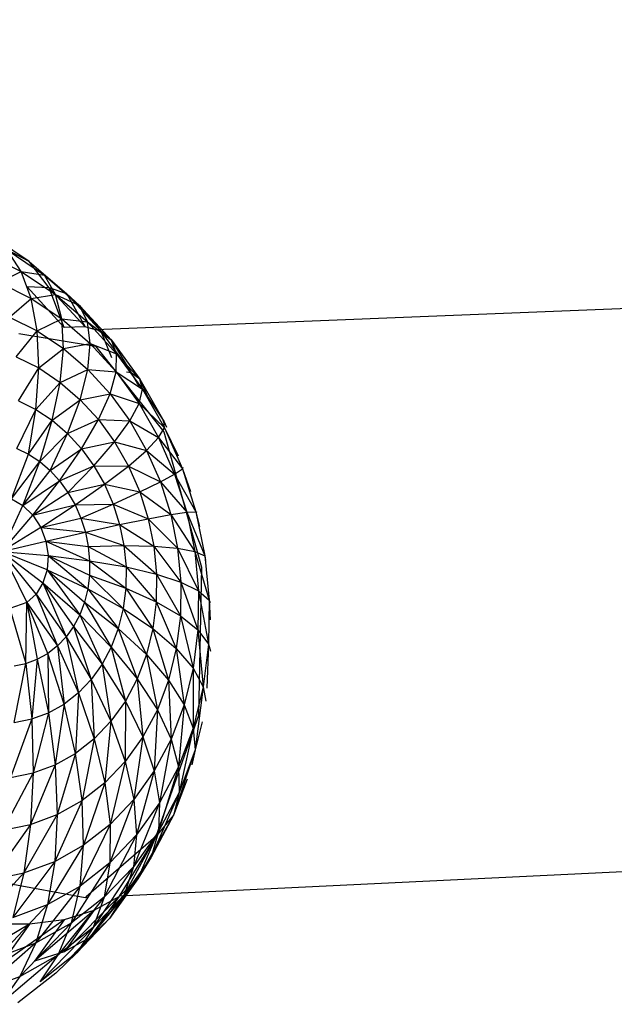
# Model space of a CAD drawing. Extents: x -86 to 83, y -55 to 53.
# Drawn here: x -2 to 1, y 29 to 33 of the extents above; entities that cross this region are included whole.
import ezdxf

# ---------------------------------------------------------------- set-up
doc = ezdxf.new("R2010")
doc.units = 0
doc.header["$MEASUREMENT"] = 0
doc.layers.get('0').update_dxf_attribs({"linetype": 'CONTINUOUS'})

msp = doc.modelspace()

# ---------------------------------------------------------------- linework, layer by layer
for p, q in [((32.5586, 32.8405), (-1.402, 31.477)), ((-1.6929, 31.777), (-1.8695, 31.8955)), ((-1.6929, 31.777), (-1.7906, 31.8279)), ((-1.7285, 31.7338), (-1.7906, 31.8279)), ((-1.7906, 31.8279), (-1.6256, 31.7172)), ((-1.887, 31.8127), (-1.7285, 31.7338)), ((-1.6054, 31.6617), (-1.6929, 31.777)), ((-1.6256, 31.7172), (-1.6929, 31.777)), ((-1.6929, 31.777), (-1.5282, 31.6346)), ((-1.8252, 31.6848), (-1.7285, 31.7338)), ((-1.6842, 31.6146), (-1.7285, 31.7338)), ((-1.7285, 31.7338), (-1.6256, 31.7172)), ((-1.7285, 31.7338), (-1.5778, 31.6327)), ((-1.5778, 31.6327), (-1.6256, 31.7172)), ((-1.6256, 31.7172), (-1.5282, 31.6346)), ((-1.6256, 31.7172), (-1.4719, 31.5842)), ((-1.8252, 31.6848), (-1.6842, 31.6146)), ((-1.6054, 31.6617), (-1.7022, 31.6652)), ((-1.5398, 31.4876), (-1.7022, 31.6652)), ((-1.5282, 31.6346), (-1.6054, 31.6617)), ((-1.5398, 31.4876), (-1.6054, 31.6617)), ((-1.6054, 31.6617), (-1.448, 31.4895)), ((-1.7796, 31.5325), (-1.6842, 31.6146)), ((-1.6842, 31.6146), (-1.5778, 31.6327)), ((-1.6585, 31.4723), (-1.6842, 31.6146)), ((-1.6842, 31.6146), (-1.5502, 31.5248)), ((-1.5502, 31.5248), (-1.5778, 31.6327)), ((-1.5778, 31.6327), (-1.4719, 31.5842)), ((-1.5778, 31.6327), (-1.4374, 31.5112)), ((-1.4719, 31.5842), (-1.5282, 31.6346)), ((-1.5282, 31.6346), (-1.448, 31.4895)), ((-1.5282, 31.6346), (-1.3783, 31.4706)), ((-1.4374, 31.5112), (-1.4719, 31.5842)), ((-1.4719, 31.5842), (-1.3783, 31.4706)), ((-1.4719, 31.5842), (-1.3318, 31.431)), ((-1.7796, 31.5325), (-1.6585, 31.4723)), ((-1.6585, 31.4723), (-1.5502, 31.5248)), ((-1.5433, 31.3951), (-1.5502, 31.5248)), ((-1.5502, 31.5248), (-1.4374, 31.5112)), ((-1.5502, 31.5248), (-1.4253, 31.4168)), ((-1.448, 31.4895), (-1.5398, 31.4876)), ((-1.402, 31.477), (-1.448, 31.4895)), ((-1.4253, 31.4168), (-1.4374, 31.5112)), ((-1.4374, 31.5112), (-1.3318, 31.431)), ((-1.4374, 31.5112), (-1.3094, 31.3713)), ((-1.3783, 31.4706), (-1.402, 31.477)), ((-1.7512, 31.3583), (-1.6585, 31.4723)), ((-1.7383, 31.4605), (-1.4013, 31.4049)), ((-1.6518, 31.3089), (-1.6585, 31.4723)), ((-1.6585, 31.4723), (-1.5433, 31.3951)), ((-1.3783, 31.4706), (-1.3317, 31.355)), ((-1.3318, 31.431), (-1.3783, 31.4706)), ((-1.3783, 31.4706), (-1.2455, 31.2877)), ((-1.6518, 31.3089), (-1.5433, 31.3951)), ((-1.5574, 31.2457), (-1.5433, 31.3951)), ((-1.5433, 31.3951), (-1.4253, 31.4168)), ((-1.5433, 31.3951), (-1.436, 31.3023)), ((-1.436, 31.3023), (-1.4253, 31.4168)), ((-1.4253, 31.4168), (-1.3094, 31.3713)), ((-1.4253, 31.4168), (-1.3115, 31.2923)), ((-1.4013, 31.4049), (-1.1017, 31.0279)), ((-1.3094, 31.3713), (-1.3318, 31.431)), ((-1.3318, 31.431), (-1.2455, 31.2877)), ((-1.3318, 31.431), (-1.2078, 31.2601)), ((-1.7512, 31.3583), (-1.6518, 31.3089)), ((-1.3115, 31.2923), (-1.3094, 31.3713)), ((-1.3094, 31.3713), (-1.2078, 31.2601)), ((-1.3094, 31.3713), (-1.1961, 31.2152)), ((-1.7403, 31.1648), (-1.6518, 31.3089)), ((-1.6643, 31.1271), (-1.6518, 31.3089)), ((-1.6518, 31.3089), (-1.5574, 31.2457)), ((-1.5574, 31.2457), (-1.436, 31.3023)), ((-1.4693, 31.1696), (-1.436, 31.3023)), ((-1.436, 31.3023), (-1.3115, 31.2923)), ((-1.436, 31.3023), (-1.3382, 31.1954)), ((-1.3382, 31.1954), (-1.3115, 31.2923)), ((-1.3115, 31.2923), (-1.1961, 31.2152)), ((-1.3115, 31.2923), (-1.2107, 31.1535)), ((-1.2455, 31.2877), (-1.2661, 31.2909)), ((-1.2455, 31.2877), (-1.212, 31.2291)), ((-1.2078, 31.2601), (-1.2455, 31.2877)), ((-1.1961, 31.2152), (-1.2078, 31.2601)), ((-1.2078, 31.2601), (-1.1622, 31.1573)), ((-1.2078, 31.2601), (-1.1017, 31.0744)), ((-1.6643, 31.1271), (-1.5574, 31.2457)), ((-1.5921, 31.0788), (-1.5574, 31.2457)), ((-1.5574, 31.2457), (-1.4693, 31.1696)), ((-1.4693, 31.1696), (-1.3382, 31.1954)), ((-1.389, 31.0819), (-1.3382, 31.1954)), ((-1.3382, 31.1954), (-1.2107, 31.1535)), ((-1.3382, 31.1954), (-1.2515, 31.0761)), ((-1.2107, 31.1535), (-1.1961, 31.2152)), ((-1.1961, 31.2152), (-1.1017, 31.0744)), ((-1.1961, 31.2152), (-1.0992, 31.0455)), ((-1.7403, 31.1648), (-1.6643, 31.1271)), ((-1.5921, 31.0788), (-1.4693, 31.1696)), ((-1.5247, 31.0207), (-1.4693, 31.1696)), ((-1.4693, 31.1696), (-1.389, 31.0819)), ((-1.2515, 31.0761), (-1.2107, 31.1535)), ((-1.2107, 31.1535), (-1.0992, 31.0455)), ((-1.2107, 31.1535), (-1.1245, 31.0026)), ((-1.7472, 30.9553), (-1.6643, 31.1271)), ((-1.6959, 30.9298), (-1.6643, 31.1271)), ((-1.6643, 31.1271), (-1.5921, 31.0788)), ((-1.6959, 30.9298), (-1.5921, 31.0788)), ((-1.647, 30.8972), (-1.5921, 31.0788)), ((-1.5921, 31.0788), (-1.5247, 31.0207)), ((-1.5247, 31.0207), (-1.389, 31.0819)), ((-1.4633, 30.9536), (-1.389, 31.0819)), ((-1.389, 31.0819), (-1.2515, 31.0761)), ((-1.389, 31.0819), (-1.3179, 30.984)), ((-1.3179, 30.984), (-1.2515, 31.0761)), ((-1.2515, 31.0761), (-1.1245, 31.0026)), ((-1.2515, 31.0761), (-1.1774, 30.9464)), ((-1.1245, 31.0026), (-1.0992, 31.0455)), ((-1.1017, 31.0744), (-1.1063, 31.0766)), ((-1.1017, 31.0744), (-1.0975, 31.0612)), ((-1.0992, 31.0455), (-1.1017, 31.0744)), ((-1.1017, 31.0744), (-1.0906, 31.0491)), ((-1.0992, 31.0455), (-1.038, 30.9225)), ((-1.0992, 31.0455), (-1.0202, 30.865)), ((-1.647, 30.8972), (-1.5247, 31.0207)), ((-1.6015, 30.8579), (-1.5247, 31.0207)), ((-1.5247, 31.0207), (-1.4633, 30.9536)), ((41.0642, 31.0332), (-1.2983, 28.9866)), ((-1.1774, 30.9464), (-1.1245, 31.0026)), ((-1.1245, 31.0026), (-1.0202, 30.865)), ((-1.1245, 31.0026), (-1.0543, 30.8421)), ((-1.1017, 31.0279), (-0.9357, 30.4325)), ((-1.4633, 30.9536), (-1.3179, 30.984)), ((-1.4089, 30.8788), (-1.3179, 30.984)), ((-1.3179, 30.984), (-1.1774, 30.9464)), ((-1.3179, 30.984), (-1.2571, 30.8776)), ((-1.7719, 30.733), (-1.6959, 30.9298)), ((-1.7472, 30.9553), (-1.6959, 30.9298)), ((-1.6959, 30.9298), (-1.647, 30.8972)), ((-1.6015, 30.8579), (-1.4633, 30.9536)), ((-1.56, 30.8126), (-1.4633, 30.9536)), ((-1.4633, 30.9536), (-1.4089, 30.8788)), ((-1.2571, 30.8776), (-1.1774, 30.9464)), ((-1.1774, 30.9464), (-1.0543, 30.8421)), ((-1.1774, 30.9464), (-1.117, 30.8084)), ((-1.7719, 30.733), (-1.647, 30.8972)), ((-1.7214, 30.7037), (-1.647, 30.8972)), ((-1.647, 30.8972), (-1.6015, 30.8579)), ((-1.56, 30.8126), (-1.4089, 30.8788)), ((-1.5232, 30.762), (-1.4089, 30.8788)), ((-1.4089, 30.8788), (-1.2571, 30.8776)), ((-1.4089, 30.8788), (-1.3624, 30.7974)), ((-1.3624, 30.7974), (-1.2571, 30.8776)), ((-1.2571, 30.8776), (-1.117, 30.8084)), ((-1.2571, 30.8776), (-1.2075, 30.7644)), ((-1.0202, 30.865), (-1.017, 30.8728)), ((-1.7214, 30.7037), (-1.6015, 30.8579)), ((-1.6015, 30.8579), (-1.56, 30.8126)), ((-1.117, 30.8084), (-1.0543, 30.8421)), ((-1.0543, 30.8421), (-1.0202, 30.865)), ((-1.0543, 30.8421), (-0.9605, 30.6766)), ((-1.0543, 30.8421), (-1.0012, 30.6745)), ((-1.0202, 30.865), (-0.9844, 30.766)), ((-1.0202, 30.865), (-0.9605, 30.6766)), ((-1.7214, 30.7037), (-1.56, 30.8126)), ((-1.6774, 30.6611), (-1.56, 30.8126)), ((-1.56, 30.8126), (-1.5232, 30.762)), ((-1.5232, 30.762), (-1.3624, 30.7974)), ((-1.4917, 30.707), (-1.3624, 30.7974)), ((-1.3624, 30.7974), (-1.2075, 30.7644)), ((-1.3624, 30.7974), (-1.3245, 30.7108)), ((-1.2075, 30.7644), (-1.117, 30.8084)), ((-1.117, 30.8084), (-1.0012, 30.6745)), ((-1.117, 30.8084), (-1.0713, 30.6643)), ((-1.6774, 30.6611), (-1.5232, 30.762)), ((-1.5232, 30.762), (-1.4917, 30.707)), ((-1.3245, 30.7108), (-1.2075, 30.7644)), ((-1.2075, 30.7644), (-1.0713, 30.6643)), ((-1.2075, 30.7644), (-1.17, 30.6462)), ((-1.8139, 30.5015), (-1.7214, 30.7037)), ((-1.7719, 30.733), (-1.7214, 30.7037)), ((-1.7214, 30.7037), (-1.6774, 30.6611)), ((-1.6774, 30.6611), (-1.4917, 30.707)), ((-1.643, 30.6078), (-1.4917, 30.707)), ((-1.4917, 30.707), (-1.3245, 30.7108)), ((-1.4917, 30.707), (-1.466, 30.6484)), ((-1.466, 30.6484), (-1.3245, 30.7108)), ((-1.3245, 30.7108), (-1.17, 30.6462)), ((-1.3245, 30.7108), (-1.2958, 30.6204)), ((-1.8139, 30.5015), (-1.6774, 30.6611)), ((-1.6774, 30.6611), (-1.643, 30.6078)), ((-1.17, 30.6462), (-1.0713, 30.6643)), ((-1.0713, 30.6643), (-1.0012, 30.6745)), ((-1.0713, 30.6643), (-0.966, 30.5027)), ((-1.0713, 30.6643), (-1.0411, 30.5166)), ((-1.0012, 30.6745), (-0.9605, 30.6766)), ((-1.0012, 30.6745), (-0.921, 30.4834)), ((-1.0012, 30.6745), (-0.966, 30.5027)), ((-0.9605, 30.6766), (-0.9565, 30.6744)), ((-0.9605, 30.6766), (-0.9447, 30.6126)), ((-0.9605, 30.6766), (-0.921, 30.4834)), ((-1.643, 30.6078), (-1.466, 30.6484)), ((-1.466, 30.6484), (-1.2958, 30.6204)), ((-1.466, 30.6484), (-1.4466, 30.5873)), ((-1.4466, 30.5873), (-1.2958, 30.6204)), ((-1.2958, 30.6204), (-1.17, 30.6462)), ((-1.2958, 30.6204), (-1.1452, 30.525)), ((-1.2958, 30.6204), (-1.2768, 30.5277)), ((-1.17, 30.6462), (-1.0411, 30.5166)), ((-1.17, 30.6462), (-1.1452, 30.525)), ((-1.643, 30.6078), (-1.8139, 30.5015)), ((-1.643, 30.6078), (-1.4466, 30.5873)), ((-1.643, 30.6078), (-1.6202, 30.5475)), ((-1.6202, 30.5475), (-1.4466, 30.5873)), ((-1.4466, 30.5873), (-1.2768, 30.5277)), ((-1.4466, 30.5873), (-1.4338, 30.5246)), ((-1.8139, 30.5015), (-1.6202, 30.5475)), ((-1.6202, 30.5475), (-1.4338, 30.5246)), ((-1.6202, 30.5475), (-1.4278, 30.4613)), ((-1.6202, 30.5475), (-1.6107, 30.4839)), ((-1.4338, 30.5246), (-1.2768, 30.5277)), ((-1.4338, 30.5246), (-1.2679, 30.4341)), ((-1.4338, 30.5246), (-1.4278, 30.4613)), ((-1.2768, 30.5277), (-1.1452, 30.525)), ((-1.2768, 30.5277), (-1.1335, 30.4027)), ((-1.2768, 30.5277), (-1.2679, 30.4341)), ((-1.1452, 30.525), (-1.0411, 30.5166)), ((-1.1452, 30.525), (-1.0269, 30.3675)), ((-1.1452, 30.525), (-1.1335, 30.4027)), ((-1.8139, 30.5015), (-1.6107, 30.4839)), ((-1.615, 30.4214), (-1.8139, 30.5015)), ((-1.8139, 30.5015), (-1.6329, 30.3638)), ((-1.6631, 30.3151), (-1.8139, 30.5015)), ((-1.8139, 30.5015), (-1.7037, 30.2784)), ((-1.6107, 30.4839), (-1.615, 30.4214)), ((-1.6107, 30.4839), (-1.4278, 30.4613)), ((-1.6107, 30.4839), (-1.4286, 30.3986)), ((-1.6107, 30.4839), (-1.4363, 30.3373)), ((-1.0411, 30.5166), (-0.966, 30.5027)), ((-1.0411, 30.5166), (-0.9494, 30.3293)), ((-1.0411, 30.5166), (-1.0269, 30.3675)), ((-0.966, 30.5027), (-0.921, 30.4834)), ((-0.966, 30.5027), (-0.9024, 30.2886)), ((-0.966, 30.5027), (-0.9494, 30.3293)), ((-0.921, 30.4834), (-0.9194, 30.4808)), ((-0.921, 30.4834), (-0.918, 30.4631)), ((-0.921, 30.4834), (-0.9024, 30.2886)), ((-1.4278, 30.4613), (-1.4286, 30.3986)), ((-1.4278, 30.4613), (-1.2679, 30.4341)), ((-1.4278, 30.4613), (-1.2691, 30.3413)), ((-1.615, 30.4214), (-1.6329, 30.3638)), ((-1.615, 30.4214), (-1.4363, 30.3373)), ((-1.615, 30.4214), (-1.4507, 30.2785)), ((-1.615, 30.4214), (-1.4716, 30.2233)), ((-1.4286, 30.3986), (-1.4363, 30.3373)), ((-1.4286, 30.3986), (-1.2691, 30.3413)), ((-1.4286, 30.3986), (-1.2804, 30.2507)), ((-1.2679, 30.4341), (-1.2691, 30.3413)), ((-1.2679, 30.4341), (-1.1335, 30.4027)), ((-1.2679, 30.4341), (-1.1351, 30.2813)), ((-1.1335, 30.4027), (-1.1351, 30.2813)), ((-1.1335, 30.4027), (-1.0269, 30.3675)), ((-1.1335, 30.4027), (-1.0288, 30.2196)), ((-0.9357, 30.4325), (-0.9486, 29.7803)), ((-1.6329, 30.3638), (-1.6631, 30.3151)), ((-1.6329, 30.3638), (-1.4716, 30.2233)), ((-1.6329, 30.3638), (-1.4987, 30.1724)), ((-1.6329, 30.3638), (-1.5315, 30.1267)), ((-1.0269, 30.3675), (-1.0288, 30.2196)), ((-1.0269, 30.3675), (-0.9494, 30.3293)), ((-1.0269, 30.3675), (-0.9517, 30.1572)), ((-1.6631, 30.3151), (-1.7037, 30.2784)), ((-1.6631, 30.3151), (-1.5315, 30.1267)), ((-1.6631, 30.3151), (-1.5695, 30.0869)), ((-1.4363, 30.3373), (-1.4507, 30.2785)), ((-1.4363, 30.3373), (-1.2804, 30.2507)), ((-1.4363, 30.3373), (-1.3017, 30.1638)), ((-1.2691, 30.3413), (-1.2804, 30.2507)), ((-1.2691, 30.3413), (-1.1351, 30.2813)), ((-1.2691, 30.3413), (-1.15, 30.1629)), ((-0.9494, 30.3293), (-0.9517, 30.1572)), ((-0.9494, 30.3293), (-0.9024, 30.2886)), ((-0.9494, 30.3293), (-0.9049, 30.0951)), ((-1.7037, 30.2784), (-1.7782, 30.2509)), ((-1.708, 30.0095), (-1.7037, 30.2784)), ((-1.612, 30.0538), (-1.7037, 30.2784)), ((-1.7037, 30.2784), (-1.6585, 30.0279)), ((-1.7037, 30.2784), (-1.5695, 30.0869)), ((-1.4507, 30.2785), (-1.4716, 30.2233)), ((-1.4507, 30.2785), (-1.3017, 30.1638)), ((-1.4507, 30.2785), (-1.3327, 30.082)), ((-1.1351, 30.2813), (-1.15, 30.1629)), ((-1.1351, 30.2813), (-1.0288, 30.2196)), ((-1.1351, 30.2813), (-1.0469, 30.0753)), ((-0.9024, 30.2886), (-0.9049, 30.0951)), ((-0.9024, 30.2886), (-0.8985, 30.2782)), ((-0.9024, 30.2886), (-0.8978, 30.2014)), ((-1.7782, 30.2509), (-1.708, 30.0095)), ((-1.4716, 30.2233), (-1.4987, 30.1724)), ((-1.4716, 30.2233), (-1.3327, 30.082)), ((-1.4716, 30.2233), (-1.3727, 30.0067)), ((-1.2804, 30.2507), (-1.3017, 30.1638)), ((-1.2804, 30.2507), (-1.15, 30.1629)), ((-1.2804, 30.2507), (-1.1778, 30.0492)), ((-1.0288, 30.2196), (-1.0469, 30.0753)), ((-1.0288, 30.2196), (-0.9517, 30.1572)), ((-1.0288, 30.2196), (-0.9727, 29.9893)), ((-1.4987, 30.1724), (-1.5315, 30.1267)), ((-1.4987, 30.1724), (-1.3727, 30.0067)), ((-1.4987, 30.1724), (-1.4212, 29.9391)), ((-1.3017, 30.1638), (-1.3327, 30.082)), ((-1.3017, 30.1638), (-1.1778, 30.0492)), ((-1.3017, 30.1638), (-1.2182, 29.9423)), ((-1.15, 30.1629), (-1.1778, 30.0492)), ((-1.15, 30.1629), (-1.0469, 30.0753)), ((-1.15, 30.1629), (-1.0808, 29.9368)), ((-0.9517, 30.1572), (-0.9727, 29.9893)), ((-0.9517, 30.1572), (-0.9049, 30.0951)), ((-0.9517, 30.1572), (-0.9285, 29.9063)), ((-1.5315, 30.1267), (-1.5695, 30.0869)), ((-1.5315, 30.1267), (-1.4212, 29.9391)), ((-1.5315, 30.1267), (-1.4774, 29.8803)), ((-0.9049, 30.0951), (-0.9285, 29.9063)), ((-0.9049, 30.0951), (-0.9122, 29.9006)), ((-0.9049, 30.0951), (-0.8967, 30.0635)), ((-1.6585, 30.0279), (-1.612, 30.0538)), ((-1.5695, 30.0869), (-1.612, 30.0538)), ((-1.5403, 29.8312), (-1.612, 30.0538)), ((-1.612, 30.0538), (-1.609, 29.7928)), ((-1.5695, 30.0869), (-1.4774, 29.8803)), ((-1.5695, 30.0869), (-1.5403, 29.8312)), ((-1.3327, 30.082), (-1.3727, 30.0067)), ((-1.3327, 30.082), (-1.2182, 29.9423)), ((-1.3327, 30.082), (-1.2705, 29.8438)), ((-1.1778, 30.0492), (-1.2182, 29.9423)), ((-1.1778, 30.0492), (-1.0808, 29.9368)), ((-1.1778, 30.0492), (-1.13, 29.8064)), ((-1.0469, 30.0753), (-1.0808, 29.9368)), ((-1.0469, 30.0753), (-0.9727, 29.9893)), ((-1.0469, 30.0753), (-1.0121, 29.8282)), ((-1.7598, 29.999), (-1.708, 30.0095)), ((-1.7589, 29.75), (-1.708, 30.0095)), ((-1.708, 30.0095), (-1.6585, 30.0279)), ((-1.708, 30.0095), (-1.6823, 29.7656)), ((-1.6585, 30.0279), (-1.6823, 29.7656)), ((-1.6585, 30.0279), (-1.609, 29.7928)), ((-1.3727, 30.0067), (-1.4212, 29.9391)), ((-1.3727, 30.0067), (-1.2705, 29.8438)), ((-1.3727, 30.0067), (-1.3339, 29.7554)), ((-0.9727, 29.9893), (-1.0121, 29.8282)), ((-0.9727, 29.9893), (-0.9728, 29.7252)), ((-0.9727, 29.9893), (-0.9285, 29.9063)), ((-1.4212, 29.9391), (-1.4774, 29.8803)), ((-1.4212, 29.9391), (-1.3339, 29.7554)), ((-1.4212, 29.9391), (-1.4074, 29.6784)), ((-1.2182, 29.9423), (-1.2705, 29.8438)), ((-1.2182, 29.9423), (-1.13, 29.8064)), ((-1.2182, 29.9423), (-1.1938, 29.6864)), ((-1.0808, 29.9368), (-1.13, 29.8064)), ((-1.0808, 29.9368), (-1.0121, 29.8282)), ((-1.0808, 29.9368), (-1.0694, 29.6765)), ((-1.4774, 29.8803), (-1.5403, 29.8312)), ((-1.4774, 29.8803), (-1.4896, 29.6143)), ((-1.4774, 29.8803), (-1.4074, 29.6784)), ((-0.9285, 29.9063), (-0.9728, 29.7252)), ((-0.9285, 29.9063), (-0.9634, 29.6294)), ((-0.9285, 29.9063), (-0.9176, 29.8433)), ((-1.609, 29.7928), (-1.5403, 29.8312)), ((-1.5403, 29.8312), (-1.5794, 29.5639)), ((-1.4896, 29.6143), (-1.5403, 29.8312)), ((-1.2705, 29.8438), (-1.3339, 29.7554)), ((-1.2705, 29.8438), (-1.271, 29.5785)), ((-1.2705, 29.8438), (-1.1938, 29.6864)), ((-1.6823, 29.7656), (-1.609, 29.7928)), ((-1.609, 29.7928), (-1.6753, 29.5282)), ((-1.609, 29.7928), (-1.5794, 29.5639)), ((-1.13, 29.8064), (-1.1938, 29.6864)), ((-1.13, 29.8064), (-1.1435, 29.5368)), ((-1.13, 29.8064), (-1.0694, 29.6765)), ((-1.0121, 29.8282), (-1.0694, 29.6765)), ((-1.0121, 29.8282), (-1.0372, 29.5546)), ((-1.0121, 29.8282), (-0.9728, 29.7252)), ((-1.6823, 29.7656), (-1.7756, 29.5078)), ((-1.7589, 29.75), (-1.6823, 29.7656)), ((-1.6823, 29.7656), (-1.6753, 29.5282)), ((-1.3339, 29.7554), (-1.4074, 29.6784)), ((-1.3339, 29.7554), (-1.3605, 29.4847)), ((-1.3339, 29.7554), (-1.271, 29.5785)), ((-0.9486, 29.7803), (-1.1366, 29.2483)), ((-0.9331, 29.7532), (-0.9634, 29.6294)), ((-0.9728, 29.7252), (-1.0372, 29.5546)), ((-0.9728, 29.7252), (-1.0339, 29.4427)), ((-0.9728, 29.7252), (-0.9634, 29.6294)), ((-1.4074, 29.6784), (-1.4896, 29.6143)), ((-1.4074, 29.6784), (-1.4608, 29.4064)), ((-1.4074, 29.6784), (-1.3605, 29.4847)), ((-1.1938, 29.6864), (-1.271, 29.5785)), ((-1.1938, 29.6864), (-1.2334, 29.4113)), ((-1.1938, 29.6864), (-1.1435, 29.5368)), ((-1.0694, 29.6765), (-1.1435, 29.5368)), ((-1.0694, 29.6765), (-1.1206, 29.3975)), ((-1.0694, 29.6765), (-1.0372, 29.5546)), ((-0.9634, 29.6294), (-1.0594, 29.3424)), ((-0.9634, 29.6294), (-1.0339, 29.4427)), ((-0.9634, 29.6294), (-0.9789, 29.5637)), ((-1.5794, 29.5639), (-1.4896, 29.6143)), ((-1.4896, 29.6143), (-1.5702, 29.3449)), ((-1.4608, 29.4064), (-1.4896, 29.6143)), ((-1.271, 29.5785), (-1.3605, 29.4847)), ((-1.271, 29.5785), (-1.3375, 29.302)), ((-1.271, 29.5785), (-1.2334, 29.4113)), ((-1.6753, 29.5282), (-1.8094, 29.2764)), ((-1.7756, 29.5078), (-1.6753, 29.5282)), ((-1.5794, 29.5639), (-1.6871, 29.3013)), ((-1.6753, 29.5282), (-1.6871, 29.3013)), ((-1.6753, 29.5282), (-1.5794, 29.5639)), ((-1.5794, 29.5639), (-1.5702, 29.3449)), ((-1.1435, 29.5368), (-1.2334, 29.4113)), ((-1.1435, 29.5368), (-1.2216, 29.2563)), ((-1.1435, 29.5368), (-1.1206, 29.3975)), ((-1.0372, 29.5546), (-1.1251, 29.2707)), ((-1.0372, 29.5546), (-1.1206, 29.3975)), ((-1.0372, 29.5546), (-1.0339, 29.4427)), ((-1.3605, 29.4847), (-1.4608, 29.4064)), ((-1.3605, 29.4847), (-1.4542, 29.2109)), ((-1.3605, 29.4847), (-1.3375, 29.302)), ((-0.9994, 29.5014), (-1.0594, 29.3424)), ((-1.0339, 29.4427), (-1.157, 29.1582)), ((-1.0339, 29.4427), (-1.1251, 29.2707)), ((-1.0339, 29.4427), (-1.0594, 29.3424)), ((-1.4608, 29.4064), (-1.5815, 29.1393)), ((-1.5702, 29.3449), (-1.4608, 29.4064)), ((-1.4542, 29.2109), (-1.4608, 29.4064)), ((-1.2334, 29.4113), (-1.3386, 29.1334)), ((-1.2334, 29.4113), (-1.3375, 29.302)), ((-1.2334, 29.4113), (-1.2216, 29.2563)), ((-1.1206, 29.3975), (-1.2357, 29.1161)), ((-1.1206, 29.3975), (-1.2216, 29.2563)), ((-1.1206, 29.3975), (-1.1251, 29.2707)), ((-1.5702, 29.3449), (-1.7175, 29.0885)), ((-1.6871, 29.3013), (-1.5702, 29.3449)), ((-1.5702, 29.3449), (-1.5815, 29.1393)), ((-1.0594, 29.3424), (-1.2157, 29.0619)), ((-1.0594, 29.3424), (-1.157, 29.1582)), ((-1.0594, 29.3424), (-1.1366, 29.2483)), ((-1.6871, 29.3013), (-1.8598, 29.0593)), ((-1.8094, 29.2764), (-1.6871, 29.3013)), ((-1.6871, 29.3013), (-1.7175, 29.0885)), ((-1.3375, 29.302), (-1.4698, 29.0309)), ((-1.3375, 29.302), (-1.4542, 29.2109)), ((-1.3375, 29.302), (-1.3386, 29.1334)), ((-1.1251, 29.2707), (-1.2754, 28.9927)), ((-1.1251, 29.2707), (-1.2357, 29.1161)), ((-1.1251, 29.2707), (-1.157, 29.1582)), ((-1.1366, 29.2483), (-1.4437, 28.983)), ((-1.2216, 29.2563), (-1.3638, 28.9815)), ((-1.2216, 29.2563), (-1.3386, 29.1334)), ((-1.1366, 29.2483), (-1.2983, 28.9866)), ((-1.2216, 29.2563), (-1.2357, 29.1161)), ((-1.1366, 29.2483), (-1.2157, 29.0619)), ((-1.4542, 29.2109), (-1.613, 28.9503)), ((-1.5815, 29.1393), (-1.4542, 29.2109)), ((-1.4698, 29.0309), (-1.4542, 29.2109)), ((-1.5815, 29.1393), (-1.7659, 28.893)), ((-1.7175, 29.0885), (-1.5815, 29.1393)), ((-1.5815, 29.1393), (-1.613, 28.9503)), ((-1.157, 29.1582), (-1.34, 28.8881)), ((-1.157, 29.1582), (-1.2754, 28.9927)), ((-1.157, 29.1582), (-1.2157, 29.0619)), ((-1.3386, 29.1334), (-1.5074, 28.8691)), ((-1.3386, 29.1334), (-1.4698, 29.0309)), ((-1.2357, 29.1161), (-1.4126, 28.8486)), ((-1.3386, 29.1334), (-1.3638, 28.9815)), ((-1.2357, 29.1161), (-1.3638, 28.9815)), ((-1.2357, 29.1161), (-1.2754, 28.9927)), ((-1.7175, 29.0885), (-1.9261, 28.8601)), ((-1.8598, 29.0593), (-1.7175, 29.0885)), ((-1.7175, 29.0885), (-1.7659, 28.893)), ((-1.2157, 29.0619), (-1.4284, 28.8038)), ((-1.2157, 29.0619), (-1.34, 28.8881)), ((-1.2157, 29.0619), (-1.3001, 28.9832)), ((-1.4479, 28.9794), (-1.7983, 29.0436)), ((-1.4698, 29.0309), (-1.6642, 28.7808)), ((-1.613, 28.9503), (-1.4698, 29.0309)), ((-1.5074, 28.8691), (-1.4698, 29.0309)), ((-1.3638, 28.9815), (-1.5663, 28.7282)), ((-1.3001, 28.9832), (-1.5391, 28.7411)), ((-1.3638, 28.9815), (-1.5074, 28.8691)), ((-1.2754, 28.9927), (-1.484, 28.7367)), ((-1.4437, 28.983), (-1.4479, 28.9794)), ((-1.4335, 28.9801), (-1.4479, 28.9794)), ((-1.3001, 28.9832), (-1.4284, 28.8038)), ((-1.2754, 28.9927), (-1.4126, 28.8486)), ((-1.3638, 28.9815), (-1.4126, 28.8486)), ((-1.3001, 28.9832), (-1.4088, 28.9232)), ((-1.2754, 28.9927), (-1.34, 28.8881)), ((-1.2983, 28.9866), (-1.3001, 28.9832)), ((-1.613, 28.9503), (-1.8317, 28.7181)), ((-1.7659, 28.893), (-1.613, 28.9503)), ((-1.4088, 28.9232), (-1.6703, 28.701)), ((-1.613, 28.9503), (-1.6642, 28.7808)), ((-1.4088, 28.9232), (-1.5401, 28.8828)), ((-1.4088, 28.9232), (-1.5391, 28.7411)), ((-1.5401, 28.8828), (-1.8199, 28.6838)), ((-1.5401, 28.8828), (-1.6919, 28.8626)), ((-1.5401, 28.8828), (-1.6703, 28.701)), ((-1.34, 28.8881), (-1.5066, 28.7191)), ((-1.34, 28.8881), (-1.484, 28.7367)), ((-1.34, 28.8881), (-1.4284, 28.8038)), ((-1.6919, 28.8626), (-1.9856, 28.6899)), ((-1.6919, 28.8626), (-1.8616, 28.8629)), ((-1.6919, 28.8626), (-1.8199, 28.6838)), ((-1.5074, 28.8691), (-1.7342, 28.6336)), ((-1.6642, 28.7808), (-1.5074, 28.8691)), ((-1.4126, 28.8486), (-1.6455, 28.6103)), ((-1.5663, 28.7282), (-1.5074, 28.8691)), ((-1.4126, 28.8486), (-1.5663, 28.7282)), ((-1.4126, 28.8486), (-1.484, 28.7367)), ((-1.4284, 28.8038), (-1.5391, 28.7411)), ((-1.4284, 28.8038), (-1.5161, 28.7116)), ((-1.6642, 28.7808), (-1.9135, 28.5663)), ((-1.8317, 28.7181), (-1.6642, 28.7808)), ((-1.6642, 28.7808), (-1.7342, 28.6336)), ((-1.5663, 28.7282), (-1.8218, 28.5109)), ((-1.7342, 28.6336), (-1.5663, 28.7282)), ((-1.5391, 28.7411), (-1.6703, 28.701)), ((-1.6455, 28.6103), (-1.5663, 28.7282)), ((-1.5161, 28.7116), (-1.6455, 28.6103)), ((-1.484, 28.7367), (-1.577, 28.6476)), ((-1.484, 28.7367), (-1.5161, 28.7116)), ((-1.9135, 28.5663), (-1.7342, 28.6336)), ((-1.7342, 28.6336), (-1.8218, 28.5109)), ((-1.577, 28.6476), (-1.7437, 28.5171))]:
    msp.add_line(p, q)

doc.saveas('drawing.dxf')
